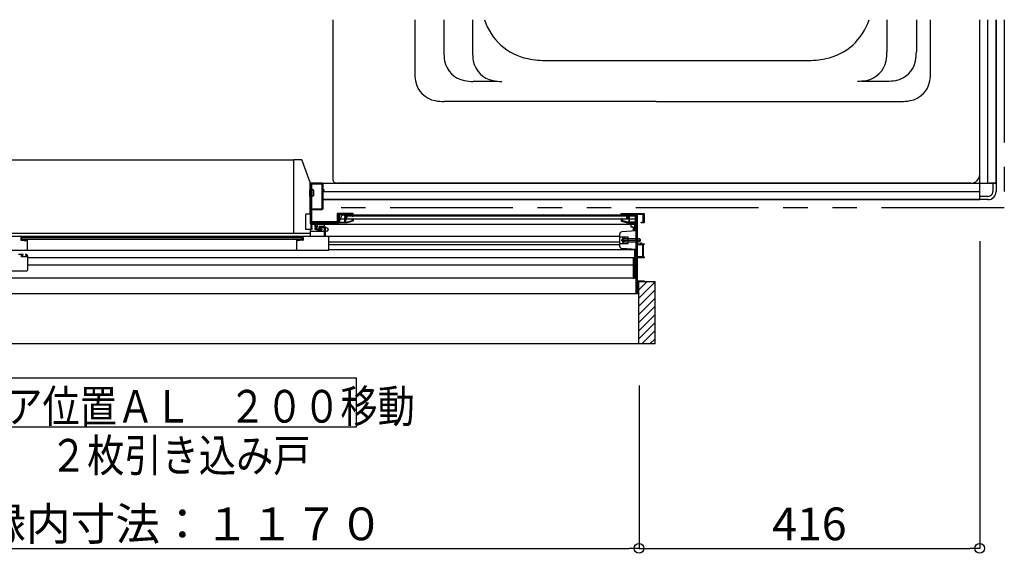
# Model space of a CAD drawing. Extents: x -405 to 205, y -16 to 288.
# Drawn here: x -196 to -136, y 33 to 66 of the extents above; entities that cross this region are included whole.
import ezdxf

# ---------------------------------------------------------------- set-up
doc = ezdxf.new("R2010")
doc.units = 0
doc.header["$MEASUREMENT"] = 0
doc.linetypes.add('PHANTOM', pattern=[15, 7.5, -1.5, 1.5, -1.5, 1.5, -1.5])
doc.layers.get('0').update_dxf_attribs({"linetype": 'CONTINUOUS'})
doc.layers.get('DEFPOINTS').update_dxf_attribs({"linetype": 'CONTINUOUS'})
doc.layers.add('VIEW0001', color=7, linetype='CONTINUOUS')
doc.styles.get("Standard").update_dxf_attribs({"font": 'ROMANS', "bigfont": 'EXTFONT'})
doc.dimstyles.new('ISO-25', dxfattribs={"dimtxt": 2.5, "dimasz": 2.5, "dimexe": 1.25, "dimexo": 0.625, "dimtad": 1, "dimdec": 4, "dimdsep": 46, "dimtxsty": 'Standard', "dimcen": 2.5, "dimadec": 0, "dimazin": 0, "dimtfac": 1, "dimtdec": 4, "dimtmove": 0, "dimatfit": 3, "dimfxl": 1, "dimtolj": 1, "dimtzin": 0, "dimarcsym": 0})

# ---------------------------------------------------------------- blocks, each defined once
blk = doc.blocks.new('_ORIGIN')
at = {"color": 0, "linetype": 'ByBlock'}
blk.add_line((0, 0), (-1, 0), dxfattribs=at)
blk.add_circle((0, 0), 0.5, dxfattribs=at)
blk = doc.blocks.new('*D79')
at = {"layer": 'DEFPOINTS', "color": 0}
for p in [(-216.869993, 46.058026), (-158.374993, 46.058026), (-158.374993, 33.559026)]:
    blk.add_point(p, dxfattribs=at)
at = {"layer": 'VIEW0001', "color": 0, "lineweight": -2}
for p, q in [((-216.869993, 43.518026), (-216.869993, 33.559026)), ((-158.374993, 43.518026), (-158.374993, 33.559026)), ((-216.269993, 33.559026), (-158.974993, 33.559026))]:
    blk.add_line(p, q, dxfattribs=at)
at = {"layer": 'VIEW0001', "color": 0, "lineweight": -2, "xscale": 0.6, "yscale": 0.6, "zscale": 0.6}
for p, rotation in [((-216.869993, 33.559026), 180), ((-158.374993, 33.559026), 360)]:
    blk.add_blockref('_ORIGIN', p, dxfattribs=dict(at, rotation=rotation))
at = {"layer": 'VIEW0001', "color": 0, "insert": (-187.621493, 35.059026), "char_height": 2, "attachment_point": 5}
blk.add_mtext('\\A1;額縁内寸法：１１７０', dxfattribs=at)
blk = doc.blocks.new('*D80')
at = {"layer": 'DEFPOINTS', "color": 0}
for p in [(-137.569993, 54.878365), (-158.374993, 46.058026), (-137.569993, 33.559026)]:
    blk.add_point(p, dxfattribs=at)
at = {"layer": 'VIEW0001', "color": 0, "lineweight": -2}
for p, q in [((-137.569993, 52.338365), (-137.569993, 33.559026)), ((-158.374993, 43.518026), (-158.374993, 33.559026)), ((-157.774993, 33.559026), (-138.169993, 33.559026))]:
    blk.add_line(p, q, dxfattribs=at)
at = {"layer": 'VIEW0001', "color": 0, "lineweight": -2, "xscale": 0.6, "yscale": 0.6, "zscale": 0.6, "rotation": 180}
blk.add_blockref('_ORIGIN', (-158.374993, 33.559026), dxfattribs=at)
at = {"layer": 'VIEW0001', "color": 0, "lineweight": -2, "xscale": 0.6, "yscale": 0.6, "zscale": 0.6}
blk.add_blockref('_ORIGIN', (-137.569993, 33.559026), dxfattribs=at)
at = {"layer": 'VIEW0001', "color": 0, "insert": (-147.971493, 35.059026), "char_height": 2, "attachment_point": 5}
blk.add_mtext('\\A1;416', dxfattribs=at)

msp = doc.modelspace()

# ---------------------------------------------------------------- linework, layer by layer
at = {"layer": 'VIEW0001', "color": 7, "linetype": 'Continuous'}
for p, q in [((-177.069993, 65.878365), (-177.069993, 56.128366)), ((-172.069993, 65.878365), (-172.069993, 62.676084)), ((-170.293923, 65.878365), (-170.293923, 63.900492)), ((-168.543923, 65.878365), (-168.543923, 63.900492)), ((-143.238771, 65.878365), (-143.238771, 63.915739)), ((-141.439302, 65.878365), (-141.439302, 63.915739)), ((-140.569993, 62.676084), (-140.569993, 65.878365)), ((-137.569993, 56.428366), (-137.569993, 65.878365)), ((-137.569993, 54.878365), (-137.569993, 65.878365)), ((-137.069993, 55.878365), (-137.069993, 65.878365)), ((-136.569993, 65.878365), (-136.569993, 55.878365)), ((-136.569993, 55.878365), (-136.569993, 65.878365)), ((-163.972497, 63.37867), (-148.167489, 63.37867)), ((-167.043923, 62.102774), (-168.496209, 62.102774)), ((-144.811883, 62.118021), (-143.237024, 62.118021)), ((-157.319993, 60.878366), (-170.272279, 60.878366)), ((-157.319993, 60.878366), (-142.367708, 60.878366)), ((-178.9902, 57.31299), (-179.454964, 57.31299)), ((-179.454964, 55.601893), (-179.454964, 57.31299)), ((-178.46079, 55.929302), (-178.943113, 57.279806)), ((-179.454964, 52.856036), (-179.454964, 55.600169)), ((-178.454964, 53.989711), (-178.454964, 55.895668)), ((-178.454964, 55.878368), (-178.444964, 55.878368)), ((-178.444964, 55.878368), (-178.444964, 53.428359)), ((-178.419964, 55.57841), (-178.440032, 55.57841)), ((-178.404964, 55.49591), (-178.385749, 55.49591)), ((-178.369964, 55.818368), (-178.369964, 54.338368)), ((-178.369964, 55.818368), (-178.369964, 54.338368)), ((-177.729964, 55.833368), (-178.354964, 55.833368)), ((-177.729964, 55.833368), (-178.354964, 55.833368)), ((-178.269964, 55.45341), (-178.348404, 55.512865)), ((-178.269964, 55.45341), (-178.269964, 55.10341)), ((-178.219964, 55.45341), (-178.269964, 55.45341)), ((-178.219964, 55.10341), (-178.219964, 55.45341)), ((-177.719928, 55.878365), (-136.569993, 55.878365)), ((-177.714964, 54.338368), (-177.714964, 55.818368)), ((-177.714964, 54.338368), (-177.714964, 55.818368)), ((-177.669964, 55.378365), (-137.569993, 55.378365)), ((-138.119997, 55.878366), (-176.819993, 55.878366)), ((-136.569993, 55.878365), (-136.969995, 55.878365)), ((-136.769993, 55.878365), (-136.769993, 55.378365)), ((-136.569993, 55.878365), (-136.569993, 55.378365)), ((-178.419964, 54.97841), (-178.440032, 54.97841)), ((-178.404964, 55.06091), (-178.385749, 55.06091)), ((-178.269964, 55.10341), (-178.348404, 55.043956)), ((-178.219964, 55.10341), (-178.269964, 55.10341)), ((-137.569993, 54.878365), (-177.669964, 54.878365)), ((-177.669964, 54.878365), (-137.569993, 54.878365)), ((-137.569993, 54.878365), (-137.569993, 55.278363)), ((-137.069993, 55.078365), (-137.569993, 55.078365)), ((-137.069993, 54.878365), (-137.569993, 54.878365)), ((-178.354964, 54.323368), (-177.729964, 54.323368)), ((-178.354964, 54.323368), (-177.729964, 54.323368)), ((-178.719964, 53.05299), (-178.719964, 53.989711)), ((-178.454964, 53.989711), (-178.719964, 53.989711)), ((-176.519964, 53.948093), (-176.719964, 53.428359)), ((-176.612319, 53.708093), (-158.569971, 53.708093)), ((-176.519964, 53.948093), (-158.569971, 53.948093)), ((-158.569971, 53.867921), (-176.194964, 53.867922)), ((-159.144966, 53.867921), (-159.144966, 53.708093)), ((-158.569971, 53.948093), (-158.569971, 49.128093)), ((-178.454964, 53.05299), (-178.719964, 53.05299)), ((-178.454964, 53.05299), (-178.454964, 52.628564)), ((-177.569964, 52.928093), (-178.454964, 52.928093)), ((-178.444964, 53.428359), (-176.719964, 53.428359)), ((-178.394964, 53.428359), (-178.394964, 53.368093)), ((-158.569971, 53.368093), (-178.394964, 53.368093)), ((-178.369964, 53.453368), (-178.369964, 53.253368)), ((-178.019964, 53.368363), (-178.019964, 53.218339)), ((-177.919997, 53.213696), (-177.919997, 53.193696)), ((-177.569997, 53.228696), (-177.904997, 53.228696)), ((-177.904997, 53.178696), (-177.584997, 53.178696)), ((-177.619964, 53.428359), (-177.619964, 53.368093)), ((-177.569997, 52.628564), (-177.569997, 53.368093)), ((-177.50495, 53.160719), (-177.56995, 53.160719)), ((-177.50495, 52.945719), (-177.56995, 52.945719)), ((-177.519997, 52.628564), (-177.519997, 53.178696)), ((-177.47995, 53.155719), (-177.50495, 53.160719)), ((-177.50495, 52.945719), (-177.47995, 52.950719)), ((-177.407589, 53.141247), (-177.47995, 53.155719)), ((-177.47995, 52.950719), (-177.407589, 52.965191)), ((-177.407589, 53.141247), (-177.37995, 53.135719)), ((-177.407589, 52.965191), (-177.37995, 52.970719)), ((-177.37995, 53.135719), (-177.37995, 52.970719)), ((-158.544971, 52.978093), (-159.42932, 52.911767)), ((-158.864966, 53.368093), (-158.864966, 53.208093)), ((-158.864966, 53.208093), (-158.747613, 53.208093)), ((-158.739966, 53.202496), (-158.739966, 52.963469)), ((-158.739966, 53.183093), (-158.639966, 53.183093)), ((-158.639966, 52.970969), (-158.639966, 53.368093)), ((-177.569997, 52.628553), (-197.645006, 52.62829)), ((-196.115006, 52.573564), (-178.899992, 52.573564)), ((-196.075006, 52.573313), (-196.075006, 52.448313)), ((-178.940001, 52.44853), (-196.075006, 52.448313)), ((-195.735006, 52.378347), (-195.735006, 52.353347)), ((-179.454964, 52.82799), (-179.454964, 52.856036)), ((-179.279992, 52.390071), (-179.279992, 51.823564)), ((-179.258554, 52.411427), (-179.272709, 52.402934)), ((-179.249992, 52.413564), (-179.250837, 52.413564)), ((-179.239992, 52.398564), (-179.239992, 52.403564)), ((-179.14288, 52.373564), (-179.214992, 52.373564)), ((-179.098932, 52.389988), (-179.137309, 52.374637)), ((-178.899992, 52.393564), (-179.080362, 52.393564)), ((-178.940001, 52.44853), (-178.940001, 52.57353)), ((-178.889992, 52.563564), (-178.889992, 52.403564)), ((-159.54396, 52.627983), (-177.519997, 52.627983)), ((-177.319997, 51.818564), (-177.319997, 52.627983)), ((-159.544971, 52.019069), (-159.544971, 52.787117)), ((-159.544971, 52.603093), (-159.044971, 52.603093)), ((-159.469977, 52.403093), (-158.270596, 52.403093)), ((-159.294977, 52.22331), (-159.294977, 52.582876)), ((-159.224977, 52.503093), (-159.265597, 52.495864)), ((-159.224977, 52.303093), (-159.265597, 52.310322)), ((-159.224977, 52.503093), (-158.364977, 52.503093)), ((-159.044971, 52.203093), (-159.044971, 52.603093)), ((-158.364977, 52.503093), (-158.294977, 52.468093)), ((-158.294977, 52.338093), (-158.364977, 52.303093)), ((-158.294977, 52.468093), (-158.294977, 52.338093)), ((-177.361373, 51.778588), (-196.945006, 51.778331)), ((-179.319992, 51.803564), (-179.319992, 51.793564)), ((-179.289992, 51.813564), (-179.309992, 51.813564)), ((-159.544971, 52.270804), (-177.319997, 52.270804)), ((-177.319997, 52.130804), (-159.544971, 52.130804)), ((-177.319997, 51.822983), (-158.639966, 51.822983)), ((-159.544971, 52.203093), (-159.044971, 52.203093)), ((-158.544971, 51.828093), (-159.42932, 51.894419)), ((-159.224977, 52.303093), (-158.364977, 52.303093)), ((-158.639966, 50.098093), (-158.639966, 51.832854)), ((-158.494971, 52.133093), (-158.494971, 51.373093)), ((-196.070006, 51.378347), (-196.070006, 51.478347)), ((-195.835006, 51.513347), (-195.835006, 51.488347)), ((-158.639966, 51.312983), (-195.695006, 51.312983)), ((-195.695006, 51.140847), (-195.695006, 51.12119)), ((-158.739966, 51.312983), (-158.739966, 50.083093)), ((-216.430007, 50.528347), (-195.745006, 50.528347)), ((-195.695006, 50.882983), (-158.739966, 50.882983)), ((-158.569966, 50.068093), (-214.849563, 50.068091)), ((-158.739966, 50.083093), (-158.654966, 50.083093)), ((-158.494991, 49.878366), (-157.395009, 49.878366)), ((-158.394993, 46.058026), (-158.394993, 49.878366)), ((-158.394945, 48.858308), (-157.395009, 49.858245)), ((-158.394945, 48.358275), (-157.395009, 49.358212)), ((-158.394927, 49.358331), (-157.874891, 49.878366)), ((-157.394993, 46.058026), (-157.394993, 49.878366)), ((-158.569966, 49.128093), (-213.674555, 49.128091)), ((-158.39501, 47.858221), (-157.39503, 48.8582)), ((-158.395031, 47.35821), (-157.395009, 48.358232)), ((-158.394993, 46.863264), (-157.39503, 47.863227)), ((-158.394993, 46.368281), (-157.395009, 47.368265)), ((-158.210274, 46.058026), (-157.394993, 46.873306)), ((-157.715299, 46.058026), (-157.394993, 46.378331)), ((-157.394993, 46.058026), (-217.869994, 46.058026)), ((-199.632493, 43.99538), (-175.632494, 43.99538)), ((-175.632494, 40.99538), (-175.632494, 43.99538)), ((-199.632493, 40.99538), (-175.632494, 40.99538))]:
    msp.add_line(p, q, dxfattribs=at)
at = {"layer": 'VIEW0001', "color": 7, "linetype": 'PHANTOM'}
for p, q in [((-136.069993, 65.878365), (-136.069993, 54.378365)), ((-136.069993, 54.378365), (-177.669964, 54.378365))]:
    msp.add_line(p, q, dxfattribs=at)
at = {"layer": 'VIEW0001', "color": 160, "linetype": 'Continuous'}
for p, q in [((-214.893946, 57.30307), (-179.454844, 57.30307)), ((-214.648482, 52.82807), (-178.454964, 52.82807))]:
    msp.add_line(p, q, dxfattribs=at)
at = {"layer": 'VIEW0001', "color": 7, "linetype": 'Continuous'}
for points in [[(-179.230166, 57.312989), (-179.231397, 57.312979), (-179.232628, 57.312878), (-179.233848, 57.312686)], [(-178.404964, 55.878368), (-178.415571, 55.873974), (-178.419964, 55.863368)], [(-178.419964, 55.863368), (-178.419964, 53.128368)], [(-177.719964, 55.878368), (-178.404964, 55.878368)], [(-177.669964, 55.828368), (-177.684609, 55.863723), (-177.719964, 55.878368)], [(-177.669964, 55.493368), (-177.669964, 55.828368)], [(-177.654964, 55.478368), (-177.665571, 55.482761), (-177.669964, 55.493368)], [(-177.669964, 55.423368), (-177.665571, 55.433974), (-177.654964, 55.438368)], [(-177.669964, 54.328368), (-177.669964, 55.423368)], [(-177.604964, 55.478368), (-177.654964, 55.478368)], [(-177.654964, 55.438368), (-177.604964, 55.438368)], [(-177.594964, 55.468368), (-177.597893, 55.475439), (-177.604964, 55.478368)], [(-177.604964, 55.438368), (-177.597893, 55.441296), (-177.594964, 55.448368)], [(-177.594964, 55.448368), (-177.594964, 55.468368)], [(-178.359964, 53.513368), (-178.359964, 54.278368)], [(-178.359964, 54.278368), (-177.719964, 54.278368)], [(-177.719964, 54.278368), (-177.684609, 54.293012), (-177.669964, 54.328368)], [(-176.804964, 53.513368), (-178.359964, 53.513368)], [(-176.779964, 54.028368), (-176.797642, 54.021045), (-176.804964, 54.003368)], [(-176.804964, 54.003368), (-176.804964, 53.513368)], [(-175.844964, 54.028368), (-176.779964, 54.028368)], [(-176.744964, 53.963368), (-176.742035, 53.970439), (-176.734964, 53.973368)], [(-176.744964, 53.468368), (-176.744964, 53.963368)], [(-176.744964, 53.488368), (-176.742955, 53.495868), (-176.737464, 53.501359), (-176.731974, 53.506849), (-176.729964, 53.514349)], [(-176.734964, 53.973368), (-176.249964, 53.973368)], [(-176.734964, 53.891008), (-176.727212, 53.940755), (-176.684964, 53.913368)], [(-176.729964, 53.879827), (-176.731271, 53.885951), (-176.734964, 53.891008)], [(-176.729964, 53.514349), (-176.729964, 53.879827)], [(-176.684964, 53.913368), (-176.684964, 53.513368)], [(-176.684964, 53.513368), (-176.680571, 53.502762), (-176.669964, 53.498368)], [(-176.349964, 53.498368), (-176.339358, 53.502762), (-176.334964, 53.513368)], [(-176.334964, 53.928368), (-176.330571, 53.938975), (-176.319964, 53.943368)], [(-176.334964, 53.899595), (-176.334964, 53.928368)], [(-176.333077, 53.89231), (-176.334485, 53.895832), (-176.334964, 53.899595)], [(-176.334964, 53.815795), (-176.333823, 53.821535), (-176.330571, 53.826401)], [(-176.334964, 53.513368), (-176.334964, 53.815795)], [(-176.314138, 53.85822), (-176.333077, 53.89231)], [(-176.330571, 53.826401), (-176.316644, 53.840329)], [(-176.319964, 53.943368), (-176.31879, 53.943368)], [(-176.31879, 53.943368), (-176.311183, 53.941297), (-176.305678, 53.935653)], [(-176.316644, 53.840329), (-176.312395, 53.848855), (-176.314138, 53.85822)], [(-176.305678, 53.935653), (-176.264998, 53.862429)], [(-176.285571, 53.807762), (-176.288823, 53.802896), (-176.289964, 53.797155)], [(-176.289964, 53.797155), (-176.289964, 53.513368)], [(-176.289964, 53.513368), (-176.285571, 53.502762), (-176.274964, 53.498368)], [(-176.264358, 53.828975), (-176.285571, 53.807762)], [(-176.267642, 53.83569), (-176.273061, 53.827579), (-176.274964, 53.818012)], [(-176.274964, 53.818012), (-176.274964, 53.801885)], [(-176.274964, 53.801885), (-176.273232, 53.788836), (-176.268153, 53.776691)], [(-176.268153, 53.776691), (-176.2472, 53.740771)], [(-176.244358, 53.858974), (-176.267642, 53.83569)], [(-176.264998, 53.862429), (-176.261243, 53.853037), (-176.259964, 53.843003)], [(-176.259964, 53.839582), (-176.261106, 53.833841), (-176.264358, 53.828975)], [(-176.259964, 53.843003), (-176.259964, 53.839582)], [(-176.249964, 53.973368), (-176.242893, 53.970439), (-176.239964, 53.963368)], [(-176.2472, 53.740771), (-176.238057, 53.731689), (-176.225605, 53.728368)], [(-176.239964, 53.869581), (-176.241106, 53.86384), (-176.244358, 53.858974)], [(-176.239964, 53.963368), (-176.239964, 53.869581)], [(-176.227525, 53.796352), (-176.229445, 53.805835), (-176.225175, 53.814517)], [(-176.201027, 53.750926), (-176.227525, 53.796352)], [(-176.225605, 53.728368), (-176.213983, 53.728368)], [(-176.225175, 53.814517), (-176.199358, 53.840335)], [(-176.21882, 53.500872), (-175.87549, 53.608163)], [(-176.213983, 53.728368), (-176.200976, 53.735897), (-176.201027, 53.750926)], [(-175.855051, 53.567404), (-176.205398, 53.45792)], [(-176.199358, 53.840335), (-176.196106, 53.845201), (-176.194964, 53.850941)], [(-176.194964, 53.963368), (-176.192035, 53.970439), (-176.184964, 53.973368)], [(-176.194964, 53.850941), (-176.194964, 53.963368)], [(-176.184964, 53.973368), (-175.879964, 53.973368)], [(-175.909964, 53.703368), (-175.905571, 53.713975), (-175.894964, 53.718368)], [(-175.909964, 53.700942), (-175.909964, 53.703368)], [(-175.905571, 53.690335), (-175.908823, 53.695202), (-175.909964, 53.700942)], [(-175.869358, 53.654122), (-175.905571, 53.690335)], [(-175.869964, 53.918368), (-175.872893, 53.911296), (-175.879964, 53.908368), (-175.890571, 53.903974), (-175.894964, 53.893368)], [(-175.894964, 53.893368), (-175.894964, 53.883368)], [(-175.894964, 53.883368), (-175.890571, 53.872761), (-175.879964, 53.868368)], [(-175.894964, 53.718368), (-175.876178, 53.718368)], [(-175.879964, 53.973368), (-175.872893, 53.970439), (-175.869964, 53.963368)], [(-175.879964, 53.868368), (-175.834964, 53.868368)], [(-175.876178, 53.718368), (-175.870437, 53.717227), (-175.865571, 53.713975)], [(-175.87549, 53.608163), (-175.867879, 53.613595), (-175.864964, 53.62248)], [(-175.869964, 53.963368), (-175.869964, 53.918368)], [(-175.864964, 53.643516), (-175.866106, 53.649256), (-175.869358, 53.654122)], [(-175.865571, 53.713975), (-175.824358, 53.672762)], [(-175.864964, 53.62248), (-175.864964, 53.643516)], [(-175.819964, 53.615128), (-175.82968, 53.585511), (-175.855051, 53.567404)], [(-175.819964, 54.003368), (-175.827287, 54.021045), (-175.844964, 54.028368)], [(-175.834964, 53.868368), (-175.824358, 53.872761), (-175.819964, 53.883368)], [(-175.824358, 53.672762), (-175.821106, 53.667896), (-175.819964, 53.662155)], [(-175.819964, 53.883368), (-175.819964, 54.003368)], [(-175.819964, 53.662155), (-175.819964, 53.615128)], [(-159.469971, 54.003093), (-159.462649, 54.020771), (-159.444971, 54.028093)], [(-159.469971, 53.867921), (-159.469971, 54.003093)], [(-159.465578, 53.672762), (-159.46883, 53.667896), (-159.469971, 53.662155)], [(-159.469971, 53.662155), (-159.469971, 53.615128)], [(-159.469971, 53.615128), (-159.460256, 53.585511), (-159.434885, 53.567404)], [(-159.424365, 53.713975), (-159.465578, 53.672762)], [(-159.409971, 53.868093), (-159.454971, 53.868093)], [(-159.444971, 54.028093), (-158.084971, 54.028093)], [(-159.434885, 53.567404), (-159.069971, 53.453368)], [(-159.424971, 53.643516), (-159.42383, 53.649256), (-159.420578, 53.654122)], [(-159.424971, 53.62248), (-159.424971, 53.643516)], [(-159.414445, 53.608163), (-159.422057, 53.613595), (-159.424971, 53.62248)], [(-159.413758, 53.718368), (-159.419498, 53.717227), (-159.424365, 53.713975)], [(-159.420578, 53.654122), (-159.384365, 53.690335)], [(-159.094971, 53.973093), (-159.419971, 53.973093)], [(-159.419971, 53.973093), (-159.419971, 53.918093)], [(-159.419971, 53.918093), (-159.417042, 53.911022), (-159.409971, 53.908093), (-159.399365, 53.9037), (-159.394971, 53.893093)], [(-159.063104, 53.498368), (-159.414445, 53.608163)], [(-159.394971, 53.718368), (-159.413758, 53.718368)], [(-159.394971, 53.893093), (-159.394971, 53.867921)], [(-159.379971, 53.703368), (-159.384365, 53.713975), (-159.394971, 53.718368)], [(-159.384365, 53.690335), (-159.381113, 53.695202), (-159.379971, 53.700942)], [(-159.379971, 53.700942), (-159.379971, 53.703368)], [(-159.094971, 53.850667), (-159.094971, 53.973093)], [(-159.090578, 53.84006), (-159.09383, 53.844927), (-159.094971, 53.850667)], [(-159.06476, 53.814243), (-159.090578, 53.84006)], [(-159.075952, 53.728093), (-159.08896, 53.735622), (-159.088909, 53.750651)], [(-159.088909, 53.750651), (-159.06241, 53.796078)], [(-159.064331, 53.728093), (-159.075952, 53.728093)], [(-159.06241, 53.796078), (-159.060491, 53.805561), (-159.06476, 53.814243)], [(-159.042736, 53.740496), (-159.051879, 53.731415), (-159.064331, 53.728093)], [(-158.544971, 53.973093), (-159.049971, 53.973093)], [(-159.049971, 53.973093), (-159.049971, 53.869306)], [(-159.049971, 53.869306), (-159.04883, 53.863566), (-159.045578, 53.8587)], [(-159.045578, 53.8587), (-159.022294, 53.835416)], [(-159.021782, 53.776417), (-159.042736, 53.740496)], [(-159.024938, 53.862429), (-159.028692, 53.853037), (-159.029971, 53.843003)], [(-159.029971, 53.843003), (-159.029971, 53.839582)], [(-159.029971, 53.839582), (-159.02883, 53.833841), (-159.025578, 53.828975)], [(-159.025578, 53.828975), (-159.004365, 53.807762)], [(-158.984258, 53.935653), (-159.024938, 53.862429)], [(-159.022294, 53.835416), (-159.016874, 53.827305), (-159.014971, 53.817738)], [(-159.014971, 53.801611), (-159.016704, 53.788562), (-159.021782, 53.776417)], [(-159.014971, 53.817738), (-159.014971, 53.801611)], [(-159.004365, 53.807762), (-159.001113, 53.802896), (-158.999971, 53.797155)], [(-158.999971, 53.797155), (-158.999971, 53.498368)], [(-158.971145, 53.943368), (-158.978752, 53.941297), (-158.984258, 53.935653)], [(-158.973292, 53.840329), (-158.97754, 53.848855), (-158.975798, 53.85822)], [(-158.975798, 53.85822), (-158.956859, 53.89231)], [(-158.959365, 53.826401), (-158.973292, 53.840329)], [(-158.969971, 53.943368), (-158.971145, 53.943368)], [(-158.954971, 53.928368), (-158.959365, 53.938975), (-158.969971, 53.943368)], [(-158.954971, 53.815795), (-158.956113, 53.821535), (-158.959365, 53.826401)], [(-158.956859, 53.89231), (-158.955451, 53.895832), (-158.954971, 53.899595)], [(-158.954971, 53.899595), (-158.954971, 53.928368)], [(-158.954971, 53.498368), (-158.954971, 53.815795)], [(-158.554971, 53.891008), (-158.562724, 53.940755), (-158.604971, 53.913368)], [(-158.604971, 53.913368), (-158.604971, 53.498368)], [(-158.559971, 53.879827), (-158.558664, 53.885951), (-158.554971, 53.891008)], [(-158.559971, 53.498368), (-158.559971, 53.879827)], [(-158.544971, 49.128093), (-158.544971, 53.973093)], [(-158.114971, 53.973093), (-158.494971, 53.973093)], [(-158.494971, 53.973093), (-158.494971, 52.178093)], [(-158.114971, 53.493093), (-158.114971, 53.973093)], [(-158.084971, 54.028093), (-158.074365, 54.0237), (-158.069971, 54.013093)], [(-158.069971, 54.013093), (-158.069971, 53.453093)], [(-178.419964, 53.128368), (-178.40532, 53.093012), (-178.369964, 53.078368)], [(-178.379964, 53.193368), (-178.377035, 53.200439), (-178.369964, 53.203368)], [(-178.379964, 53.138368), (-178.379964, 53.193368)], [(-178.369964, 53.128368), (-178.377035, 53.131296), (-178.379964, 53.138368)], [(-178.369964, 53.453368), (-178.174964, 53.453368)], [(-178.359964, 53.243368), (-178.367035, 53.246296), (-178.369964, 53.253368)], [(-178.369964, 53.203368), (-178.339964, 53.203368)], [(-178.339964, 53.128368), (-178.369964, 53.128368)], [(-178.369964, 53.078368), (-178.339964, 53.078368)], [(-178.339964, 53.243368), (-178.359964, 53.243368)], [(-178.324964, 53.228368), (-178.329358, 53.238974), (-178.339964, 53.243368)], [(-178.339964, 53.203368), (-178.329358, 53.207761), (-178.324964, 53.218368)], [(-178.324964, 53.113368), (-178.329358, 53.123974), (-178.339964, 53.128368)], [(-178.339964, 53.078368), (-178.329358, 53.082761), (-178.324964, 53.093368)], [(-178.324964, 53.218368), (-178.324964, 53.228368)], [(-178.324964, 53.093368), (-178.324964, 53.113368)], [(-178.174964, 53.453368), (-178.174964, 53.218368)], [(-178.174964, 53.218368), (-178.170571, 53.207761), (-178.159964, 53.203368)], [(-178.159964, 53.128368), (-178.170571, 53.123974), (-178.174964, 53.113368)], [(-178.174964, 53.113368), (-178.174964, 53.093368)], [(-178.174964, 53.093368), (-178.170571, 53.082761), (-178.159964, 53.078368)], [(-178.159964, 53.203368), (-178.079964, 53.203368)], [(-178.079964, 53.128368), (-178.159964, 53.128368)], [(-178.159964, 53.078368), (-178.07321, 53.078368)], [(-178.124964, 53.263368), (-178.124964, 53.453368)], [(-178.124964, 53.453368), (-176.759964, 53.453368)], [(-178.114964, 53.253368), (-178.122035, 53.256296), (-178.124964, 53.263368)], [(-178.034964, 53.253368), (-178.114964, 53.253368)], [(-178.079964, 53.203368), (-178.072893, 53.200439), (-178.069964, 53.193368)], [(-178.069964, 53.138368), (-178.072893, 53.131296), (-178.079964, 53.128368)], [(-178.07321, 53.078368), (-178.063907, 53.075134), (-178.058615, 53.066829), (-178.040973, 53.039144), (-178.009964, 53.028368)], [(-178.069964, 53.193368), (-178.069964, 53.138368)], [(-178.019964, 53.238368), (-178.024358, 53.248974), (-178.034964, 53.253368)], [(-178.019964, 53.093368), (-178.019964, 53.238368)], [(-178.004964, 53.078368), (-178.015571, 53.082761), (-178.019964, 53.093368)], [(-178.009964, 53.028368), (-177.734964, 53.028368)], [(-177.769605, 53.078368), (-178.004964, 53.078368)], [(-177.762105, 53.076358), (-177.765723, 53.077856), (-177.769605, 53.078368)], [(-177.727464, 53.056358), (-177.762105, 53.076358)], [(-177.734964, 53.028368), (-177.720475, 53.039485), (-177.727464, 53.056358)], [(-176.759964, 53.453368), (-176.749358, 53.457761), (-176.744964, 53.468368)], [(-176.744964, 53.468368), (-176.744964, 53.488368)], [(-176.729964, 53.453368), (-176.740571, 53.457762), (-176.744964, 53.468368)], [(-176.235225, 53.453368), (-176.729964, 53.453368)], [(-176.669964, 53.498368), (-176.349964, 53.498368)], [(-176.274964, 53.498368), (-176.235225, 53.498368)], [(-176.235225, 53.498368), (-176.226928, 53.498998), (-176.21882, 53.500872)], [(-176.205398, 53.45792), (-176.220139, 53.454513), (-176.235225, 53.453368)], [(-159.069971, 53.453368), (-158.544971, 53.453368)], [(-158.999971, 53.498368), (-159.063104, 53.498368)], [(-158.604971, 53.498368), (-158.954971, 53.498368)], [(-158.739966, 53.202496), (-158.739966, 53.204528), (-158.741005, 53.205984), (-158.743944, 53.207723), (-158.745863, 53.208093), (-158.747613, 53.208093)], [(-158.544971, 53.498368), (-158.559971, 53.498368)], [(-158.544971, 53.468368), (-158.544971, 53.488368)], [(-158.244971, 53.478093), (-158.240578, 53.4887), (-158.229971, 53.493093)], [(-158.244971, 53.468093), (-158.244971, 53.478093)], [(-158.229971, 53.453093), (-158.240578, 53.457487), (-158.244971, 53.468093)], [(-158.229971, 53.493093), (-158.114971, 53.493093)], [(-158.069971, 53.453093), (-158.229971, 53.453093)], [(-196.115006, 52.573347), (-196.122077, 52.570418), (-196.125006, 52.563347)], [(-196.125006, 52.563347), (-196.125006, 52.403347)], [(-196.125006, 52.403347), (-196.122077, 52.396276), (-196.115006, 52.393347)], [(-196.115006, 52.393347), (-195.934635, 52.393347)], [(-195.934635, 52.393347), (-195.92518, 52.392445), (-195.916066, 52.389771)], [(-195.916066, 52.389771), (-195.877688, 52.37442)], [(-195.877688, 52.37442), (-195.874954, 52.373618), (-195.872117, 52.373347)], [(-195.872117, 52.373347), (-195.800006, 52.373347)], [(-195.800006, 52.373347), (-195.782328, 52.38067), (-195.775006, 52.398347)], [(-195.775006, 52.403347), (-195.772077, 52.410418), (-195.765006, 52.413347)], [(-195.775006, 52.398347), (-195.775006, 52.403347)], [(-195.765006, 52.413347), (-195.764161, 52.413347)], [(-195.764161, 52.413347), (-195.760157, 52.412803), (-195.756443, 52.41121)], [(-195.756443, 52.41121), (-195.742289, 52.402717)], [(-195.742289, 52.402717), (-195.736953, 52.397245), (-195.735006, 52.389854)], [(-195.735006, 52.389854), (-195.735006, 51.823347)], [(-195.735006, 51.823347), (-195.732077, 51.816276), (-195.725006, 51.813347)], [(-195.725006, 51.813347), (-195.705006, 51.813347)], [(-195.695006, 51.793347), (-195.699399, 51.782741), (-195.710006, 51.778347)], [(-195.705006, 51.813347), (-195.697935, 51.810418), (-195.695006, 51.803347)], [(-195.695006, 51.803347), (-195.695006, 51.793347)], [(-158.494971, 52.178093), (-158.269971, 52.178093)], [(-158.494971, 52.133093), (-158.164971, 52.133093)], [(-158.269971, 52.178093), (-158.269971, 52.228093)], [(-158.269971, 52.228093), (-158.224971, 52.228093)], [(-158.224971, 52.228093), (-158.224971, 52.178093)], [(-158.224971, 52.178093), (-158.069971, 52.178093)], [(-158.164971, 52.133093), (-158.164971, 51.373093)], [(-158.069971, 52.133093), (-158.119971, 52.133093)], [(-158.119971, 52.133093), (-158.119971, 51.373093)], [(-158.069971, 52.178093), (-158.069971, 52.133093)], [(-195.985006, 51.518347), (-196.255006, 51.518347)], [(-196.070006, 51.478347), (-195.985006, 51.478347)], [(-196.070006, 51.403347), (-196.070006, 51.463347)], [(-195.745006, 51.378347), (-196.070006, 51.378347)], [(-195.985006, 51.478347), (-195.985006, 51.518347)], [(-195.825006, 51.518347), (-195.832077, 51.515418), (-195.835006, 51.508347)], [(-195.835006, 51.508347), (-195.835006, 51.488347)], [(-195.835006, 51.488347), (-195.832077, 51.481276), (-195.825006, 51.478347)], [(-195.795006, 51.518347), (-195.825006, 51.518347)], [(-195.825006, 51.478347), (-195.795006, 51.478347)], [(-195.695006, 51.418347), (-195.724295, 51.489058), (-195.795006, 51.518347)], [(-195.795006, 51.478347), (-195.759651, 51.463703), (-195.745006, 51.428347)], [(-195.745006, 51.428347), (-195.745006, 51.378347)], [(-195.695006, 50.578347), (-195.695006, 51.418347)], [(-158.164971, 51.373093), (-158.494971, 51.373093)], [(-158.494971, 51.328093), (-158.494971, 49.923093)], [(-158.069971, 51.328093), (-158.494971, 51.328093)], [(-158.119971, 51.373093), (-158.069971, 51.373093)], [(-158.069971, 51.373093), (-158.069971, 51.328093)], [(-195.745006, 50.528347), (-195.709651, 50.542992), (-195.695006, 50.578347)], [(-158.494971, 49.923093), (-158.069971, 49.923093)], [(-158.069971, 49.923093), (-158.069971, 49.878366)], [(-158.494971, 49.878366), (-158.494971, 49.178093)], [(-158.394993, 49.128093), (-158.544971, 49.128093)], [(-158.494971, 49.178093), (-158.394993, 49.178093)], [(-158.394971, 49.163093), (-158.394971, 49.143093)]]:
    msp.add_lwpolyline(points, dxfattribs=at)
for centre, radius, start, end in [((-164.469995, 66.928671), 3.5, 197.462842, 258.521658), ((-147.669992, 66.928671), 3.5, 281.47834, 342.537158), ((-167.293923, 63.900492), 3, 180, 190.475313), ((-165.543923, 63.900492), 3, 180, 190.475313), ((-146.238771, 63.915739), 3, 349.524684, 0.000009), ((-144.439302, 63.915739), 3, 349.524684, 0.000009), ((-168.768922, 63.627775), 1.5, 190.475313, 259.524685), ((-167.018922, 63.627775), 1.5, 190.475313, 259.524685), ((-163.972497, 69.37867), 6, 258.521658, 270.000003), ((-148.167489, 69.37867), 6, 270.000003, 281.47834), ((-144.763765, 63.643021), 1.5, 280.475313, 349.52468), ((-142.964303, 63.643021), 1.5, 280.475313, 349.52468), ((-169.069993, 62.676084), 3, 180, 190.475313), ((-143.569993, 62.676084), 3, 349.524684, 0.000009), ((-170.544991, 62.403368), 1.5, 190.475313, 259.524685), ((-168.496209, 65.102774), 3, 259.524685, 270.000003), ((-166.746209, 65.102774), 3, 259.524685, 270.000003), ((-145.036485, 65.118021), 3, 270.000003, 280.475313), ((-143.237024, 65.118021), 3, 270.000003, 280.475313), ((-142.094995, 62.403368), 1.5, 280.475313, 349.52468), ((-170.272279, 63.878366), 3, 259.524685, 270.000003), ((-142.367708, 63.878366), 3, 270.000003, 280.475313), ((-178.9902, 57.26299), 0.05, 19.653824, 90), ((-178.554964, 55.895668), 0.1, 0, 19.653824), ((-176.819993, 56.128366), 0.25, 180, 270.000003), ((-138.119997, 56.428366), 0.55, 270.000003, 0.000005), ((-177.19175, 55.27841), 1.303214, 167.576031, 192.423969), ((-178.440032, 55.55341), 0.025, 90, 167.576031), ((-178.404964, 55.51091), 0.015, 180, 270), ((-178.385749, 55.51091), 0.015, 270, 340.528779), ((-178.357464, 55.50091), 0.015, 52.839151, 160.528779), ((-178.354964, 55.818368), 0.015, 90, 180), ((-178.354964, 55.818368), 0.015, 90, 180), ((-177.729964, 55.818368), 0.015, 0, 90), ((-177.729964, 55.818368), 0.015, 0, 90), ((-137.069993, 55.378365), 0.3, 269.999997, 0), ((-137.069993, 55.378365), 0.5, 269.999997, 0), ((-178.440032, 55.00341), 0.025, 192.423969, 270), ((-178.404964, 55.04591), 0.015, 90, 180), ((-178.385749, 55.04591), 0.015, 19.471221, 90), ((-178.357464, 55.05591), 0.015, 199.471221, 307.160849), ((-178.354964, 54.338368), 0.015, 180, 270), ((-178.354964, 54.338368), 0.015, 180, 270), ((-177.729964, 54.338368), 0.015, 270, 0), ((-177.729964, 54.338368), 0.015, 270, 0), ((-177.904997, 53.213696), 0.015, 90, 180), ((-177.904997, 53.193696), 0.015, 180, 270), ((-177.584997, 53.163696), 0.015, 0, 90), ((-177.569997, 53.178696), 0.05, 0, 90), ((-159.419971, 52.787117), 0.125, 94.289153, 180), ((-179.264992, 52.390071), 0.015, 120.963757, 180), ((-179.250837, 52.398564), 0.015, 90, 120.963757), ((-179.249992, 52.403564), 0.01, 0, 90), ((-179.214992, 52.398564), 0.025, 180, 270), ((-179.14288, 52.388564), 0.015, 270, 291.801409), ((-179.080362, 52.343564), 0.05, 90, 111.801409), ((-178.899992, 52.563564), 0.01, 0, 90), ((-178.899992, 52.403564), 0.01, 270, 0), ((-159.209977, 52.403093), 0.21, 117.280961, 242.719039), ((-159.302694, 52.582876), 0.007717, 0, 117.280961), ((-159.269977, 52.520478), 0.025, 180, 280.090955), ((-159.269977, 52.285709), 0.025, 79.909045, 180), ((-179.309992, 51.803564), 0.01, 90, 180), ((-179.304992, 51.793564), 0.015, 180, 270), ((-179.289992, 51.823564), 0.01, 270, 0), ((-177.359997, 51.818564), 0.04, 270, 0), ((-159.419971, 52.019069), 0.125, 180, 265.710847), ((-159.302694, 52.22331), 0.007717, 242.719039, 0), ((-158.654966, 50.098093), 0.015, 270, 0)]:
    msp.add_arc(centre, radius, start, end, dxfattribs=at)

# ---------------------------------------------------------------- texts
at = {"layer": 'VIEW0001', "color": 7, "width": 0.833333}
for s, p in [('ドア位置ＡＬ\u3000２００移動', (-199.34716, 41.246047)), ('２枚引き込み戸', (-194.34716, 38.248714))]:
    msp.add_text(s, height=2, dxfattribs=at).set_placement(p)

# ---------------------------------------------------------------- dimensions: what is measured, and where the dimension line sits
at = {"layer": 'VIEW0001', "color": 7}
for base, p1, p2, text, picture, middle in [((-137.569993, 33.559026), (-158.374993, 46.058026), (-137.569993, 54.878365), '416', '*D80', (-147.971493, 33.559026)), ((-158.374993, 33.559026), (-216.869993, 46.058026), (-158.374993, 46.058026), '額縁内寸法：１１７０', '*D79', (-187.621493, 33.559026))]:
    dim = msp.add_linear_dim(base=base, p1=p1, p2=p2, angle=180, text=text, dimstyle='ISO-25', override={"dimtxt": 2, "dimasz": 0.6, "dimexe": 0, "dimexo": 2.54, "dimgap": 0.5, "dimtad": 1, "dimtih": 0, "dimtoh": 0, "dimdsep": 46, "dimblk1": 'ORIGIN', "dimblk2": 'ORIGIN', "dimsah": 1, "dimse1": 0, "dimse2": 0, "dimtmove": 0}, dxfattribs=at)
    dim.commit()
    dim.dimension.update_dxf_attribs({"geometry": picture, "text_midpoint": middle, "dimtype": 160})

doc.saveas('drawing.dxf')
